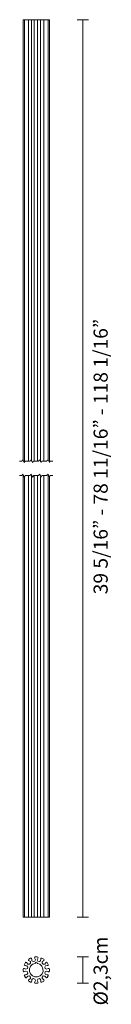
# Model space of a CAD drawing. Units: inches. Extents: x -2.71 to -1.9, y -4.35 to 4.36.
import ezdxf

# ---------------------------------------------------------------- set-up
doc = ezdxf.new("R2010")
doc.units = ezdxf.units.IN
doc.header["$MEASUREMENT"] = 0
doc.layers.add('Livello 1', color=7, linetype='Continuous')

# ---------------------------------------------------------------- blocks, each defined once
blk = doc.blocks.new('block 3')
at = {"layer": 'Livello 1', "color": 7, "lineweight": 9}
for points in [[(-2.6841, 4.3591), (-2.4512, 4.3591)], [(-2.6841, 4.3591), (-2.6841, 0.4606)], [(-2.6718, 4.3591), (-2.6718, 0.4422)], [(-2.635, 4.3591), (-2.635, 0.4545)], [(-2.6105, 4.3591), (-2.6105, 0.4606)], [(-2.586, 4.3591), (-2.586, 0.4545)], [(-2.5554, 4.3591), (-2.5554, 0.4545)], [(-2.5309, 4.3591), (-2.5309, 0.4484)], [(-2.5002, 4.3591), (-2.5002, 0.4545)], [(-2.4634, 4.3591), (-2.4634, 0.4668)], [(-2.4512, 4.3591), (-2.4512, 0.4484)], [(-2.4512, 4.3591), (-2.4512, 4.3591)], [(-2.4941, 0.4545), (-2.5186, 0.4545), (-2.5247, 0.4422), (-2.537, 0.4668), (-2.5492, 0.4545), (-2.5921, 0.4545), (-2.5983, 0.4422), (-2.6167, 0.4668), (-2.6228, 0.4545), (-2.6657, 0.4545), (-2.6718, 0.4422), (-2.6902, 0.4668), (-2.6963, 0.4545), (-2.7147, 0.4545)], [(-2.4205, 0.4545), (-2.4451, 0.4545), (-2.4512, 0.4422), (-2.4634, 0.4668), (-2.4757, 0.4545), (-2.5186, 0.4545), (-2.5247, 0.4422), (-2.537, 0.4668), (-2.5492, 0.4545), (-2.5921, 0.4545), (-2.5983, 0.4422), (-2.6167, 0.4668), (-2.6228, 0.4545), (-2.6412, 0.4545)], [(-2.4941, 0.3258), (-2.5186, 0.3258), (-2.5247, 0.3135), (-2.537, 0.338), (-2.5492, 0.3258), (-2.5921, 0.3258), (-2.5983, 0.3135), (-2.6167, 0.338), (-2.6228, 0.3258), (-2.6657, 0.3258), (-2.6718, 0.3135), (-2.6902, 0.338), (-2.6963, 0.3258), (-2.7147, 0.3258)], [(-2.6841, 0.3319), (-2.6841, -3.5788)], [(-2.6718, 0.3135), (-2.6718, -3.5788)], [(-2.4205, 0.3258), (-2.4451, 0.3258), (-2.4512, 0.3135), (-2.4634, 0.338), (-2.4757, 0.3258), (-2.5186, 0.3258), (-2.5247, 0.3135), (-2.537, 0.338), (-2.5492, 0.3258), (-2.5921, 0.3258), (-2.5983, 0.3135), (-2.6167, 0.338), (-2.6228, 0.3258), (-2.6412, 0.3258)], [(-2.635, 0.3258), (-2.635, -3.5788)], [(-2.6105, 0.3319), (-2.6105, -3.5788)], [(-2.586, 0.3258), (-2.586, -3.5788)], [(-2.5554, 0.3258), (-2.5554, -3.5788)], [(-2.5309, 0.3196), (-2.5309, -3.5788)], [(-2.5002, 0.3258), (-2.5002, -3.5788)], [(-2.4634, 0.338), (-2.4634, -3.5788)], [(-2.4512, 0.3196), (-2.4512, -3.5788)], [(-2.6841, -3.5788), (-2.4512, -3.5788)], [(-2.4512, -3.5788), (-2.4512, -3.5788)]]:
    blk.add_lwpolyline(points, dxfattribs=at)
blk = doc.blocks.new('block 4')
at = {"layer": 'Livello 1', "color": 7, "lineweight": 9}
for points in [[(-2.6731, -3.9978), (-2.6734, -4.0032), (-2.6698, -4.0072), (-2.6644, -4.0076)], [(-2.6639, -3.9819), (-2.6731, -3.9978)], [(-2.6511, -3.9845), (-2.6541, -3.98), (-2.6594, -3.9789), (-2.6639, -3.9819)], [(-2.6511, -3.9845), (-2.6428, -3.9957), (-2.6288, -3.9967), (-2.619, -3.9869), (-2.62, -3.9729), (-2.6312, -3.9646)], [(-2.6338, -3.9518), (-2.6367, -3.9563), (-2.6357, -3.9616), (-2.6312, -3.9646)], [(-2.6179, -3.9426), (-2.6338, -3.9518)], [(-2.5782, -3.9881), (-2.6006, -3.9968), (-2.6178, -4.0134), (-2.6272, -4.0354), (-2.6275, -4.0594), (-2.6185, -4.0816), (-2.6017, -4.0987), (-2.5796, -4.1079), (-2.5556, -4.1079), (-2.5335, -4.0987), (-2.5167, -4.0816), (-2.5077, -4.0594), (-2.508, -4.0354), (-2.5175, -4.0134), (-2.5347, -3.9968), (-2.557, -3.9881)], [(-2.6081, -3.9513), (-2.6085, -3.9459), (-2.6125, -3.9423), (-2.6179, -3.9426)], [(-2.6081, -3.9513), (-2.6065, -3.9651), (-2.595, -3.973), (-2.5815, -3.9694), (-2.5754, -3.9568), (-2.581, -3.944)], [(-2.5768, -3.9316), (-2.5816, -3.934), (-2.5833, -3.9391), (-2.581, -3.944)], [(-2.5782, -3.9881), (-2.5765, -3.987), (-2.5758, -3.9851)], [(-2.5585, -3.9316), (-2.5768, -3.9316)], [(-2.5595, -3.9851), (-2.5619, -3.9793), (-2.5676, -3.977), (-2.5733, -3.9793), (-2.5758, -3.9851)], [(-2.5543, -3.944), (-2.5598, -3.9568), (-2.5538, -3.9694), (-2.5403, -3.973), (-2.5287, -3.9651), (-2.5272, -3.9513)], [(-2.5595, -3.9851), (-2.5588, -3.987), (-2.557, -3.9881)], [(-2.5543, -3.944), (-2.5519, -3.9391), (-2.5536, -3.934), (-2.5585, -3.9316)], [(-2.5173, -3.9426), (-2.5227, -3.9423), (-2.5267, -3.9459), (-2.5272, -3.9513)], [(-2.5015, -3.9518), (-2.5173, -3.9426)], [(-2.504, -3.9646), (-2.5152, -3.9729), (-2.5163, -3.9869), (-2.5064, -3.9967), (-2.4925, -3.9957), (-2.4842, -3.9845)], [(-2.504, -3.9646), (-2.4996, -3.9616), (-2.4985, -3.9563), (-2.5015, -3.9518)], [(-2.4713, -3.9819), (-2.4759, -3.9789), (-2.4811, -3.98), (-2.4842, -3.9845)], [(-2.4622, -3.9978), (-2.4713, -3.9819)], [(-2.4708, -4.0076), (-2.4654, -4.0072), (-2.4619, -4.0032), (-2.4622, -3.9978)], [(-2.6845, -4.0481), (-2.6845, -4.0481)], [(-2.6717, -4.0347), (-2.6765, -4.0324), (-2.6816, -4.0341), (-2.6841, -4.0389)], [(-2.6841, -4.0389), (-2.6841, -4.0573)], [(-2.6841, -4.0573), (-2.6816, -4.0621), (-2.6765, -4.0638), (-2.6717, -4.0615)], [(-2.6644, -4.0886), (-2.6698, -4.089), (-2.6734, -4.093), (-2.6731, -4.0984)], [(-2.6717, -4.0347), (-2.6589, -4.0403), (-2.6463, -4.0342), (-2.6427, -4.0207), (-2.6505, -4.0092), (-2.6644, -4.0076)], [(-2.6644, -4.0886), (-2.6505, -4.087), (-2.6427, -4.0755), (-2.6463, -4.062), (-2.6589, -4.0559), (-2.6717, -4.0615)], [(-2.4708, -4.0076), (-2.4847, -4.0092), (-2.4925, -4.0207), (-2.4889, -4.0342), (-2.4764, -4.0403), (-2.4635, -4.0347)], [(-2.4635, -4.0615), (-2.4764, -4.0559), (-2.4889, -4.062), (-2.4925, -4.0755), (-2.4847, -4.087), (-2.4708, -4.0886)], [(-2.4622, -4.0984), (-2.4619, -4.093), (-2.4654, -4.089), (-2.4708, -4.0886)], [(-2.4512, -4.0389), (-2.4536, -4.0341), (-2.4587, -4.0324), (-2.4635, -4.0347)], [(-2.4635, -4.0615), (-2.4587, -4.0638), (-2.4536, -4.0621), (-2.4512, -4.0573)], [(-2.4512, -4.0573), (-2.4512, -4.0389)], [(-2.4508, -4.0481), (-2.4508, -4.0481)], [(-2.6731, -4.0984), (-2.6639, -4.1143)], [(-2.6639, -4.1143), (-2.6594, -4.1173), (-2.6541, -4.1162), (-2.6511, -4.1117)], [(-2.6312, -4.1316), (-2.62, -4.1233), (-2.619, -4.1093), (-2.6288, -4.0995), (-2.6428, -4.1005), (-2.6511, -4.1117)], [(-2.6312, -4.1316), (-2.6357, -4.1346), (-2.6367, -4.1399), (-2.6338, -4.1444)], [(-2.6338, -4.1444), (-2.6179, -4.1536)], [(-2.6179, -4.1536), (-2.6125, -4.1539), (-2.6085, -4.1503), (-2.6081, -4.1449)], [(-2.581, -4.1522), (-2.5754, -4.1394), (-2.5815, -4.1268), (-2.595, -4.1232), (-2.6065, -4.1311), (-2.6081, -4.1449)], [(-2.581, -4.1522), (-2.5833, -4.1571), (-2.5816, -4.1622), (-2.5768, -4.1646)], [(-2.5768, -4.1646), (-2.5585, -4.1646)], [(-2.5272, -4.1449), (-2.5287, -4.1311), (-2.5403, -4.1232), (-2.5538, -4.1268), (-2.5598, -4.1394), (-2.5543, -4.1522)], [(-2.5585, -4.1646), (-2.5536, -4.1622), (-2.5519, -4.1571), (-2.5543, -4.1522)], [(-2.5272, -4.1449), (-2.5267, -4.1503), (-2.5227, -4.1539), (-2.5173, -4.1536)], [(-2.5173, -4.1536), (-2.5015, -4.1444)], [(-2.4842, -4.1117), (-2.4925, -4.1005), (-2.5064, -4.0995), (-2.5163, -4.1093), (-2.5152, -4.1233), (-2.504, -4.1316)], [(-2.5015, -4.1444), (-2.4985, -4.1399), (-2.4996, -4.1346), (-2.504, -4.1316)], [(-2.4842, -4.1117), (-2.4811, -4.1162), (-2.4759, -4.1173), (-2.4713, -4.1143)], [(-2.4713, -4.1143), (-2.4622, -4.0984)]]:
    blk.add_lwpolyline(points, dxfattribs=at)
blk = doc.blocks.new('block 2')
at = {"layer": 'Livello 1', "color": 7, "lineweight": 9}
for points in [[(-2.2042, 4.3591), (-2.1043, 4.3591)], [(-2.1542, 4.3591), (-2.1542, -3.5788)], [(-2.2042, -3.5788), (-2.1043, -3.5788)], [(-2.2042, -3.9316), (-2.1043, -3.9316)], [(-2.1542, -3.9316), (-2.1542, -4.1646)], [(-2.2042, -4.1646), (-2.1043, -4.1646)]]:
    blk.add_lwpolyline(points, dxfattribs=at)
at = {"layer": 'Livello 1'}
for name in ['block 3', 'block 4']:
    blk.add_blockref(name, (0, 0), dxfattribs=at)
at = {"layer": 'Livello 1', "color": 7, "char_height": 0.124883, "attachment_point": 7, "rotation": 90}
for s, insert in [('\\fSupria Sans Regular|b0|i0|c0|p34;\\W1;39 5/16” - 78 11/16” - 118 1/16”', (-1.9346, -0.7239)), ('\\fSupria Sans Regular|b0|i0|c0|p34;\\W1;Ø2,3cm', (-1.9346, -4.36))]:
    blk.add_mtext(s, dxfattribs=dict(at, insert=insert))

msp = doc.modelspace()

# ---------------------------------------------------------------- block references
at = {"layer": 'Livello 1'}
msp.add_blockref('block 2', (0, 0), dxfattribs=at)

doc.saveas('drawing.dxf')
